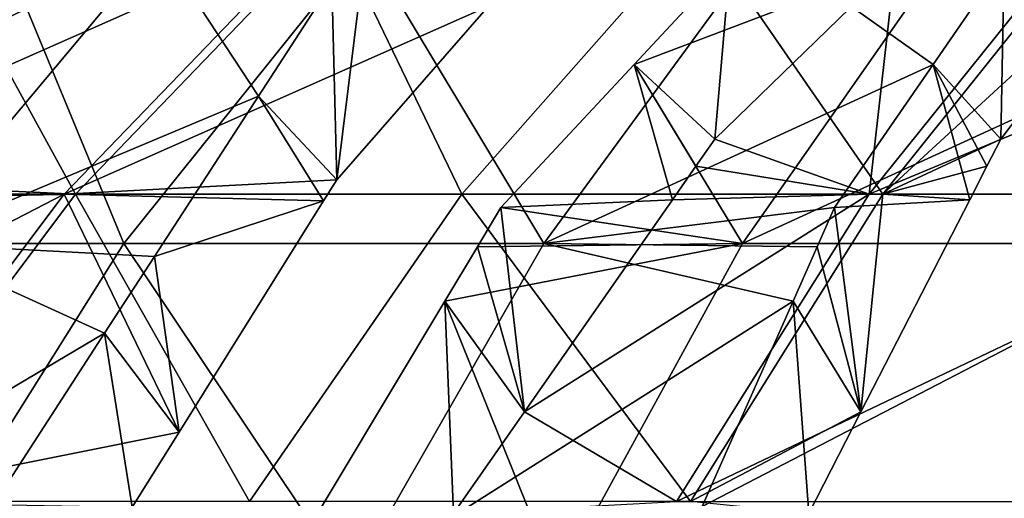
# Model space of a CAD drawing. Extents: x -240 to 240, y 0 to 201.
# Drawn here: x -24 to -20, y 194 to 196 of the extents above; entities that cross this region are included whole.
import ezdxf

# ---------------------------------------------------------------- set-up
doc = ezdxf.new("R2010")
doc.units = 0
doc.header["$MEASUREMENT"] = 0
doc.layers.get('0').update_dxf_attribs({"linetype": 'CONTINUOUS'})

msp = doc.modelspace()

# ---------------------------------------------------------------- linework, layer by layer
for points in [[(-22.9147, 196.7501, 15.0927), (-25.9312, 195.4135, 16.215), (-24.2002, 195.4135, 13.9954)], [(-25.9312, 195.4135, 16.215), (-22.9147, 196.7501, 15.0927), (-24.5538, 196.7501, 17.1944)], [(-24.1431, 195.4135, 55.3771), (-24.6586, 196.3525, 52.7294), (-22.8607, 196.7501, 54.2762)], [(-24.2002, 195.4135, 13.9954), (-22.0838, 196.3525, 13.5079), (-22.9147, 196.7501, 15.0927)], [(-22.8607, 196.7501, 54.2762), (-22.2171, 195.4135, 57.4297), (-24.1431, 195.4135, 55.3771)], [(-22.2171, 195.4135, 57.4297), (-22.8607, 196.7501, 54.2762), (-21.0369, 196.7501, 56.2199)], [(-21.0369, 196.7501, 56.2199), (-20.1171, 195.4135, 59.3042), (-22.2171, 195.4135, 57.4297)], [(-20.1171, 195.4135, 59.3042), (-21.0369, 196.7501, 56.2199), (-19.0485, 196.7501, 57.9947)], [(-20.0557, 196.5626, 11.9576), (-20.185, 195.4135, 10.0572), (-19.1128, 196.7501, 11.3637)], [(-16.9797, 196.7501, 9.7656), (-20.185, 195.4135, 10.0572), (-17.9322, 195.4135, 8.3695)], [(-20.185, 195.4135, 10.0572), (-16.9797, 196.7501, 9.7656), (-19.1128, 196.7501, 11.3637)], [(-18.8679, 196.5626, 58.3449), (-20.1171, 195.4135, 59.3042), (-19.0485, 196.7501, 57.9947)], [(-26.7883, 195.1678, 15.1055), (-23.7298, 196.6637, 13.9388), (-24.9827, 195.1678, 12.8451)], [(-23.7298, 196.6637, 13.9388), (-26.7883, 195.1678, 15.1055), (-25.4449, 196.6637, 16.0858)], [(-23.9022, 195.1678, 57.6399), (-24.5201, 196.6637, 54.4253), (-25.8147, 195.1678, 55.4692)], [(-23.7298, 196.6637, 13.9388), (-23.2317, 195.9028, 12.21), (-24.9827, 195.1678, 12.8451)], [(-24.5201, 196.6637, 54.4253), (-23.9022, 195.1678, 57.6399), (-22.7035, 196.6637, 56.4871)], [(-21.8078, 195.1678, 59.6356), (-22.7035, 196.6637, 56.4871), (-23.9022, 195.1678, 57.6399)], [(-23.2317, 195.9028, 12.21), (-23.7298, 196.6637, 13.9388), (-22.8648, 196.4685, 12.6385)], [(-22.6968, 196.6403, 12.8347), (-22.8405, 195.4865, 12.6194), (-22.8648, 196.4685, 12.6385)], [(-22.8405, 195.4865, 12.6194), (-22.6968, 196.6403, 12.8347), (-22.0838, 196.3525, 13.5079)], [(-22.7035, 196.6637, 56.4871), (-21.8078, 195.1678, 59.6356), (-20.7141, 196.6637, 58.3827)], [(-21.8078, 195.1678, 59.6356), (-19.866, 196.0614, 59.8427), (-20.7141, 196.6637, 58.3827)], [(-20.8163, 195.1678, 8.8382), (-21.3574, 196.0614, 10.7146), (-19.7724, 196.6637, 10.1328)], [(-19.7724, 196.6637, 10.1328), (-21.3574, 196.0614, 10.7146), (-20.8775, 196.5772, 11.1594)], [(-20.8163, 195.1678, 8.8382), (-17.56, 196.6637, 8.5029), (-18.4872, 195.1678, 7.1222)], [(-17.56, 196.6637, 8.5029), (-20.8163, 195.1678, 8.8382), (-19.7724, 196.6637, 10.1328)], [(-20.7141, 196.6637, 58.3827), (-19.866, 196.0614, 59.8427), (-19.5113, 196.5771, 59.2928)], [(-20.9542, 195.6886, 11.1292), (-20.8775, 196.5772, 11.1594), (-21.3574, 196.0614, 10.7146)], [(-20.0557, 196.5626, 11.9576), (-20.8775, 196.5772, 11.1594), (-20.9542, 195.6886, 11.1292)], [(-19.5277, 195.6886, 59.3736), (-19.5113, 196.5771, 59.2928), (-19.866, 196.0614, 59.8427)], [(-18.8679, 196.5626, 58.3449), (-19.5113, 196.5771, 59.2928), (-19.5277, 195.6886, 59.3736)], [(-20.185, 195.4135, 10.0572), (-20.0557, 196.5626, 11.9576), (-20.9542, 195.6886, 11.1292)], [(-20.1171, 195.4135, 59.3042), (-18.8679, 196.5626, 58.3449), (-19.5277, 195.6886, 59.3736)], [(-22.8648, 196.4685, 12.6385), (-22.8405, 195.4865, 12.6194), (-23.2317, 195.9028, 12.21)], [(-24.6586, 196.3525, 52.7294), (-24.1431, 195.4135, 55.3771), (-25.6649, 195.4865, 53.3203)], [(-22.0838, 196.3525, 13.5079), (-24.2002, 195.4135, 13.9954), (-22.8405, 195.4865, 12.6194)], [(-21.3574, 196.0614, 10.7146), (-20.8163, 195.1678, 8.8382), (-22.0214, 195.3479, 10.0992)], [(-22.0214, 195.3479, 10.0992), (-21.1653, 195.3862, 10.9344), (-21.3574, 196.0614, 10.7146)], [(-19.866, 196.0614, 59.8427), (-21.8078, 195.1678, 59.6356), (-20.3567, 195.3479, 60.6034)], [(-21.3574, 196.0614, 10.7146), (-21.1653, 195.3862, 10.9344), (-21.0487, 195.5534, 11.0421)], [(-20.9542, 195.6886, 11.1292), (-21.3574, 196.0614, 10.7146), (-21.0487, 195.5534, 11.0421)], [(-20.3567, 195.3479, 60.6034), (-19.6828, 195.3862, 59.6154), (-19.866, 196.0614, 59.8427)], [(-19.866, 196.0614, 59.8427), (-19.6828, 195.3862, 59.6154), (-19.5971, 195.5534, 59.4818)], [(-19.5277, 195.6886, 59.3736), (-19.866, 196.0614, 59.8427), (-19.5971, 195.5534, 59.4818)], [(-24.9827, 195.1678, 12.8451), (-23.2317, 195.9028, 12.21), (-23.7506, 195.1028, 11.604)], [(-22.9066, 195.3807, 12.5419), (-23.7506, 195.1028, 11.604), (-23.2317, 195.9028, 12.21)], [(-23.2317, 195.9028, 12.21), (-22.8405, 195.4865, 12.6194), (-22.9066, 195.3807, 12.5419)], [(-20.185, 195.4135, 10.0572), (-20.9542, 195.6886, 11.1292), (-21.0487, 195.5534, 11.0421)], [(-20.1171, 195.4135, 59.3042), (-19.5277, 195.6886, 59.3736), (-19.5971, 195.5534, 59.4818)], [(-20.185, 195.4135, 10.0572), (-21.0487, 195.5534, 11.0421), (-21.1653, 195.3862, 10.9344)], [(-20.1171, 195.4135, 59.3042), (-19.5971, 195.5534, 59.4818), (-19.6828, 195.3862, 59.6154)], [(-24.1431, 195.4135, 55.3771), (-25.7528, 195.3807, 53.3719), (-25.6649, 195.4865, 53.3203)], [(-24.2002, 195.4135, 13.9954), (-22.9066, 195.3807, 12.5419), (-22.8405, 195.4865, 12.6194)], [(-24.2002, 195.4135, 13.9954), (-27.1662, 193.8816, 15.3369), (-25.3528, 193.8816, 13.0115)], [(-27.1662, 193.8816, 15.3369), (-24.2002, 195.4135, 13.9954), (-25.9312, 195.4135, 16.215)], [(-25.293, 193.8816, 56.3641), (-25.7528, 195.3807, 53.3719), (-24.1431, 195.4135, 55.3771)], [(-23.6267, 194.2271, 11.6969), (-24.2002, 195.4135, 13.9954), (-25.3528, 193.8816, 13.0115)], [(-24.1431, 195.4135, 55.3771), (-23.2752, 193.8816, 58.5145), (-25.293, 193.8816, 56.3641)], [(-24.2002, 195.4135, 13.9954), (-23.6267, 194.2271, 11.6969), (-22.9066, 195.3807, 12.5419)], [(-23.2752, 193.8816, 58.5145), (-24.1431, 195.4135, 55.3771), (-22.2171, 195.4135, 57.4297)], [(-22.2171, 195.4135, 57.4297), (-21.0752, 193.8816, 60.4782), (-23.2752, 193.8816, 58.5145)], [(-21.0752, 193.8816, 60.4782), (-22.2171, 195.4135, 57.4297), (-20.1171, 195.4135, 59.3042)], [(-21.9037, 194.3287, 10.2533), (-20.185, 195.4135, 10.0572), (-21.1653, 195.3862, 10.9344)], [(-20.185, 195.4135, 10.0572), (-21.9037, 194.3287, 10.2533), (-21.1463, 193.8816, 8.8858)], [(-17.9322, 195.4135, 8.3695), (-21.1463, 193.8816, 8.8858), (-18.7863, 193.8816, 7.1177)], [(-21.1463, 193.8816, 8.8858), (-17.9322, 195.4135, 8.3695), (-20.185, 195.4135, 10.0572)], [(-20.1171, 195.4135, 59.3042), (-20.2254, 194.3287, 60.4607), (-21.0752, 193.8816, 60.4782)], [(-20.2254, 194.3287, 60.4607), (-20.1171, 195.4135, 59.3042), (-19.6828, 195.3862, 59.6154)], [(-23.7506, 195.1028, 11.604), (-22.9066, 195.3807, 12.5419), (-23.6267, 194.2271, 11.6969)], [(-22.0214, 195.3479, 10.0992), (-20.8163, 195.1678, 8.8382), (-22.139, 195.1516, 9.9901)], [(-21.9037, 194.3287, 10.2533), (-22.0214, 195.3479, 10.0992), (-22.139, 195.1516, 9.9901)], [(-21.1653, 195.3862, 10.9344), (-22.0214, 195.3479, 10.0992), (-21.9037, 194.3287, 10.2533)], [(-20.3567, 195.3479, 60.6034), (-21.8078, 195.1678, 59.6356), (-20.4437, 195.1516, 60.7382)], [(-20.2254, 194.3287, 60.4607), (-20.3567, 195.3479, 60.6034), (-20.4437, 195.1516, 60.7382)], [(-19.6828, 195.3862, 59.6154), (-20.3567, 195.3479, 60.6034), (-20.2254, 194.3287, 60.4607)], [(-23.9985, 194.7205, 11.3144), (-26.0902, 193.4819, 11.8784), (-24.9827, 195.1678, 12.8451)], [(-25.8147, 195.1678, 55.4692), (-24.9618, 193.4819, 58.6589), (-23.9022, 195.1678, 57.6399)], [(-23.9985, 194.7205, 11.3144), (-24.9827, 195.1678, 12.8451), (-23.7506, 195.1028, 11.604)], [(-22.7745, 193.4819, 60.7431), (-23.9022, 195.1678, 57.6399), (-24.9618, 193.4819, 58.6589)], [(-23.9022, 195.1678, 57.6399), (-22.7745, 193.4819, 60.7431), (-21.8078, 195.1678, 59.6356)], [(-22.7745, 193.4819, 60.7431), (-20.5641, 194.8798, 60.9249), (-21.8078, 195.1678, 59.6356)], [(-21.7391, 193.4819, 7.6939), (-22.3019, 194.8799, 9.8391), (-20.8163, 195.1678, 8.8382)], [(-20.8163, 195.1678, 8.8382), (-22.3019, 194.8799, 9.8391), (-22.139, 195.1516, 9.9901)], [(-21.9037, 194.3287, 10.2533), (-22.139, 195.1516, 9.9901), (-22.3019, 194.8799, 9.8391)], [(-21.8078, 195.1678, 59.6356), (-20.5641, 194.8798, 60.9249), (-20.4437, 195.1516, 60.7382)], [(-18.4872, 195.1678, 7.1222), (-21.7391, 193.4819, 7.6939), (-20.8163, 195.1678, 8.8382)], [(-21.7391, 193.4819, 7.6939), (-18.4872, 195.1678, 7.1222), (-19.3067, 193.4819, 5.9018)], [(-20.2254, 194.3287, 60.4607), (-20.4437, 195.1516, 60.7382), (-20.5641, 194.8798, 60.9249)], [(-23.7506, 195.1028, 11.604), (-23.6267, 194.2271, 11.6969), (-23.9985, 194.7205, 11.3144)], [(-22.3019, 194.8799, 9.8391), (-21.7391, 193.4819, 7.6939), (-23.1199, 193.5153, 9.0809)], [(-23.1199, 193.5153, 9.0809), (-22.2581, 193.8211, 9.9263), (-22.3019, 194.8799, 9.8391)], [(-20.5641, 194.8798, 60.9249), (-22.7745, 193.4819, 60.7431), (-21.1687, 193.5153, 61.8621)], [(-22.3019, 194.8799, 9.8391), (-22.2581, 193.8211, 9.9263), (-21.9037, 194.3287, 10.2533)], [(-21.1687, 193.5153, 61.8621), (-20.4858, 193.8211, 60.8665), (-20.5641, 194.8798, 60.9249)], [(-20.5641, 194.8798, 60.9249), (-20.4858, 193.8211, 60.8665), (-20.2254, 194.3287, 60.4607)], [(-26.0902, 193.4819, 11.8784), (-23.9985, 194.7205, 11.3144), (-24.5658, 193.8457, 10.6518)], [(-23.861, 193.8518, 11.422), (-24.5658, 193.8457, 10.6518), (-23.9985, 194.7205, 11.3144)], [(-23.861, 193.8518, 11.422), (-23.9985, 194.7205, 11.3144), (-23.6267, 194.2271, 11.6969)], [(-21.1463, 193.8816, 8.8858), (-21.9037, 194.3287, 10.2533), (-22.2581, 193.8211, 9.9263)], [(-21.0752, 193.8816, 60.4782), (-20.2254, 194.3287, 60.4607), (-20.4858, 193.8211, 60.8665)], [(-23.6267, 194.2271, 11.6969), (-25.3528, 193.8816, 13.0115), (-23.861, 193.8518, 11.422)]]:
    msp.add_3dface(points)

doc.saveas('drawing.dxf')
